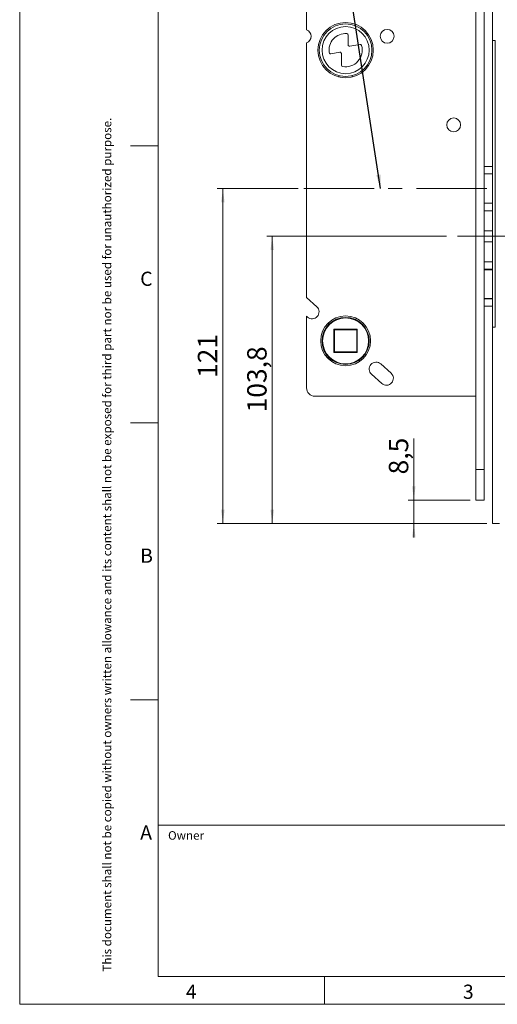
# Model space of a CAD drawing. Units: millimetres. Extents: x 0 to 210, y 0 to 297.
# Drawn here: x 0 to 86, y 0 to 178 of the extents above; entities that cross this region are included whole.
import ezdxf

# ---------------------------------------------------------------- set-up
doc = ezdxf.new("R2010")
doc.units = ezdxf.units.MM
doc.linetypes.add('CENTERX2', pattern=[20.32, 12.7, -2.54, 2.54, -2.54])
doc.styles.add('SLDTEXTSTYLE0', font='TXT', dxfattribs={"width": 0.75})
doc.dimstyles.new('SLDDIMSTYLE0', dxfattribs={"dimtxt": 3.5, "dimasz": 2.5, "dimexe": 0, "dimexo": 0.0625, "dimgap": 0.875, "dimtad": 1, "dimlfac": 2, "dimrnd": 1e-09, "dimzin": 12, "dimdsep": 46, "dimtxsty": 'SLDTEXTSTYLE0', "dimsah": 1, "dimcen": 0.09, "dimadec": 0, "dimazin": 3, "dimtfac": 1, "dimtmove": 0, "dimatfit": 0, "dimfxl": 0, "dimfrac": 2, "dimtolj": 1, "dimtzin": 12, "dimarcsym": 0})
doc.dimstyles.new('SLDDIMSTYLE2', dxfattribs={"dimtxt": 3.5, "dimasz": 2.5, "dimexe": 0, "dimexo": 0.0625, "dimgap": 0.875, "dimtad": 1, "dimlfac": 2, "dimrnd": 1e-09, "dimzin": 12, "dimdsep": 46, "dimtxsty": 'SLDTEXTSTYLE0', "dimsah": 1, "dimcen": 0.09, "dimadec": 0, "dimazin": 3, "dimtfac": 1, "dimtofl": 0, "dimtmove": 0, "dimatfit": 3, "dimfxl": 0, "dimfrac": 2, "dimtolj": 1, "dimtzin": 12, "dimarcsym": 0})
doc.dimstyles.new('SLDDIMSTYLE4', dxfattribs={"dimtxt": 0.18, "dimasz": 2.5, "dimexe": 0, "dimexo": 0.0625, "dimgap": 0, "dimtad": 0, "dimtih": 1, "dimtoh": 1, "dimdec": 0, "dimrnd": 1e-09, "dimzin": 0, "dimdsep": 46, "dimtxsty": 'Standard', "dimsah": 1, "dimcen": 0.09, "dimadec": 0, "dimazin": 0, "dimtfac": 2.5, "dimtdec": 0, "dimtofl": 0, "dimtmove": 0, "dimatfit": 3, "dimfxl": 0, "dimfrac": 2, "dimtolj": 1, "dimtzin": 0, "dimarcsym": 0})

# ---------------------------------------------------------------- blocks, each defined once
blk = doc.blocks.new('_D_16')
at = {"color": 7, "linetype": 'Continuous', "lineweight": 0}
for p, q in [((77.05, 138.71), (44.58, 138.71)), ((45.58, 138.71), (45.58, 86.81)), ((84.33, 86.81), (44.58, 86.81))]:
    blk.add_line(p, q, dxfattribs=at)
for points in [[(45.58, 138.71), (45.27, 136.21), (45.89, 136.21)], [(45.58, 86.81), (45.89, 89.31), (45.27, 89.31)]]:
    blk.add_solid(points, dxfattribs=at)
at = {"color": 7, "linetype": 'Continuous', "lineweight": 0, "insert": (41.06, 106.89), "char_height": 3.5, "attachment_point": 1, "rotation": 90, "style": 'SLDTEXTSTYLE0'}
blk.add_mtext('103,8', dxfattribs=at)
blk = doc.blocks.new('_D_17')
at = {"color": 7, "linetype": 'Continuous', "lineweight": 0}
for p, q in [((50.28, 147.31), (35.67, 147.31)), ((36.67, 86.81), (36.67, 147.31)), ((84.33, 86.81), (35.67, 86.81))]:
    blk.add_line(p, q, dxfattribs=at)
for points in [[(36.67, 147.31), (36.36, 144.81), (36.98, 144.81)], [(36.67, 86.81), (36.98, 89.31), (36.36, 89.31)]]:
    blk.add_solid(points, dxfattribs=at)
at = {"color": 7, "linetype": 'Continuous', "lineweight": 0, "insert": (32.15, 113.1), "char_height": 3.5, "attachment_point": 1, "rotation": 90, "style": 'SLDTEXTSTYLE0'}
blk.add_mtext('121', dxfattribs=at)
blk = doc.blocks.new('_D_18')
at = {"color": 7, "linetype": 'Continuous', "lineweight": 0}
for p, q in [((71.14, 91.06), (71.14, 102.16)), ((81.33, 91.06), (70.14, 91.06)), ((71.14, 91.06), (71.14, 86.81)), ((84.33, 86.81), (70.14, 86.81)), ((71.14, 86.81), (71.14, 84.31))]:
    blk.add_line(p, q, dxfattribs=at)
for points in [[(71.14, 91.06), (71.45, 93.56), (70.83, 93.56)], [(71.14, 86.81), (70.83, 84.31), (71.45, 84.31)]]:
    blk.add_solid(points, dxfattribs=at)
at = {"color": 7, "linetype": 'Continuous', "lineweight": 0, "insert": (66.63, 95.69), "char_height": 3.5, "attachment_point": 1, "rotation": 90, "style": 'SLDTEXTSTYLE0'}
blk.add_mtext('8,5', dxfattribs=at)

msp = doc.modelspace()

# ---------------------------------------------------------------- linework, layer by layer
at = {"color": 7, "linetype": 'Continuous', "lineweight": 0}
for p, q in [((0, 0), (0, 297)), ((25, 5), (25, 292)), ((25, 5), (25, 292)), ((25, 155), (20, 155)), ((25, 105), (20, 105)), ((25, 55), (20, 55)), ((25, 32.3803), (205, 32.3803)), ((205, 5), (25, 5)), ((55, 0), (55, 5)), ((210, 0), (0, 0))]:
    msp.add_line(p, q, dxfattribs=at)
at = {"color": 7, "linetype": 'Continuous', "lineweight": 15}
for p, q in [((85.328, 209.3078), (85.328, 174.0578)), ((82.328, 198.0578), (82.328, 96.5578)), ((83.828, 198.0578), (83.828, 96.5578)), ((51.778, 175.974), (51.778, 183.3078)), ((59.2773, 173.2557), (59.2773, 175.0506)), ((51.778, 127.614), (51.778, 173.6416)), ((61.4211, 173.3358), (59.5707, 173.0095)), ((85.328, 174.0578), (85.828, 174.0578)), ((85.328, 174.0578), (85.328, 122.3078)), ((85.828, 174.0578), (85.828, 122.3078)), ((56.1531, 171.6453), (57.7815, 171.9324)), ((58.0749, 171.6862), (58.0749, 169.6042)), ((57.673, 167.7003), (57.6295, 167.4536)), ((60.0257, 167.4534), (59.9821, 167.7001)), ((85.328, 151.3078), (83.828, 151.3078)), ((85.328, 149.9535), (83.828, 149.9535)), ((85.328, 144.662), (83.828, 144.662)), ((83.828, 143.3078), (85.328, 143.3078)), ((85.328, 139.7078), (83.828, 139.7078)), ((85.328, 137.7078), (83.828, 137.7078)), ((85.328, 134.0578), (83.828, 134.0578)), ((51.778, 127.614), (53.6114, 125.9736)), ((83.828, 126.0578), (85.328, 126.0578)), ((51.9445, 124.1105), (51.778, 124.2595)), ((51.778, 111.3078), (51.778, 124.2595)), ((56.728, 121.9078), (60.928, 121.9078)), ((56.728, 117.7078), (56.728, 121.9078)), ((56.728, 121.9078), (56.828, 121.8078)), ((56.828, 121.8078), (56.828, 117.8078)), ((60.828, 121.8078), (56.828, 121.8078)), ((60.828, 121.8078), (60.928, 121.9078)), ((60.828, 117.8078), (60.828, 121.8078)), ((60.928, 121.9078), (60.928, 117.7078)), ((85.328, 122.3078), (85.328, 86.8078)), ((85.328, 122.3078), (85.828, 122.3078)), ((56.728, 117.7078), (56.828, 117.8078)), ((60.928, 117.7078), (56.728, 117.7078)), ((56.828, 117.8078), (60.828, 117.8078)), ((60.828, 117.8078), (60.928, 117.7078)), ((65.1614, 115.6404), (67.0246, 113.9735)), ((65.3577, 112.1103), (63.4945, 113.7772)), ((53.278, 109.8078), (82.328, 109.8078)), ((83.828, 96.5578), (82.328, 96.5578)), ((82.328, 96.5578), (82.328, 91.0578)), ((83.828, 96.5578), (83.828, 91.0578)), ((82.328, 91.0578), (83.828, 91.0578)), ((86.578, 86.8078), (85.328, 86.8078))]:
    msp.add_line(p, q, dxfattribs=at)
at = {"color": 7, "linetype": 'CENTERX2', "lineweight": 0}
for p, q in [((51.278, 147.3078), (84.328, 147.3078)), ((91.7487, 138.7078), (78.0459, 138.7078))]:
    msp.add_line(p, q, dxfattribs=at)
at = {"color": 206, "linetype": 'Continuous', "lineweight": 15}
for p, q in [((83.828, 132.7323), (85.328, 132.7323)), ((85.328, 132.6655), (83.828, 132.6655)), ((83.828, 127.4501), (85.328, 127.4501)), ((85.328, 127.3832), (83.828, 127.3832))]:
    msp.add_line(p, q, dxfattribs=at)
at = {"color": 7, "linetype": 'Continuous', "lineweight": 15}
for centre, radius in [((58.828, 172.3078), 5), ((58.828, 172.3078), 4.75), ((58.828, 172.3078), 4.25), ((66.328, 174.8078), 1.25), ((78.328, 158.8078), 1.25), ((58.828, 119.8078), 4.5), ((58.828, 119.8078), 4.25), ((58.828, 119.8078), 4.15)]:
    msp.add_circle(centre, radius, dxfattribs=at)
for centre, radius, start, end in [((51.328, 174.8078), 1.25, 291.100196, 68.899804), ((58.828, 172.3078), 3, 85.843393, 188.706797), ((59.0273, 175.0506), 0.25, 0, 85.843393), ((58.828, 172.3078), 3, 259.460087, 16.515836), ((59.5273, 173.2557), 0.25, 180, 280), ((61.4645, 173.0896), 0.25, 16.515836, 100), ((56.1097, 171.8915), 0.25, 188.706797, 280), ((57.8249, 171.6862), 0.25, 360, 100), ((58.3249, 169.6042), 0.25, 180, 259.460087), ((52.778, 125.0421), 1.25, 228.182389, 48.182389), ((64.328, 114.7088), 1.25, 48.182389, 228.182389), ((66.1912, 113.0419), 1.25, 228.182389, 48.182389), ((53.278, 111.3078), 1.5, 180, 270)]:
    msp.add_arc(centre, radius, start, end, dxfattribs=at)

# ---------------------------------------------------------------- texts
at = {"color": 7, "linetype": 'Continuous', "lineweight": 0, "insert": (14.9939, 5.9169), "char_height": 1.5375, "attachment_point": 1, "rotation": 90, "style": 'SLDTEXTSTYLE0'}
msp.add_mtext('This document shall not be copied without owners written allowance and its content shall not be exposed for third part nor be used for unauthorized purpose.', dxfattribs=at)
at = {"color": 7, "linetype": 'Continuous', "lineweight": 0, "attachment_point": 1, "style": 'SLDTEXTSTYLE0'}
for s, insert, char_height in [('C', (21.75, 132.3032), 2.5625), ('B', (21.75, 82.3032), 2.5625), ('A', (21.75, 32.3032), 2.5625), ('Owner', (26.7769, 31.2672), 1.538), ('3', (80, 3.5532), 2.5625), ('4', (30, 3.5532), 2.5625)]:
    msp.add_mtext(s, dxfattribs=dict(at, insert=insert, char_height=char_height))

# ---------------------------------------------------------------- dimensions: what is measured, and where the dimension line sits
at = {"color": 7, "linetype": 'Continuous', "lineweight": 0}
for base, p1, p2, dimstyle, picture, middle in [((36.6657, 147.3078), (85.328, 86.8078), (51.278, 147.3078), 'SLDDIMSTYLE2', '_D_17', (36.6657, 116.9763)), ((45.5762, 86.8078), (78.0459, 138.7078), (85.328, 86.8078), 'SLDDIMSTYLE2', '_D_16', (45.5762, 112.7125)), ((71.1417, 86.8078), (82.328, 91.0578), (85.328, 86.8078), 'SLDDIMSTYLE0', '_D_18', (71.1417, 98.9241))]:
    dim = msp.add_linear_dim(base=base, p1=p1, p2=p2, angle=90, dimstyle=dimstyle, dxfattribs=at)
    dim.commit()
    dim.dimension.update_dxf_attribs({"geometry": picture, "text_midpoint": middle, "dimtype": 160})

# ---------------------------------------------------------------- leaders
msp.add_leader([(65.1479, 147.3078), (57.9985, 193.8736)], dimstyle='SLDDIMSTYLE4', dxfattribs=at)

doc.saveas('drawing.dxf')
